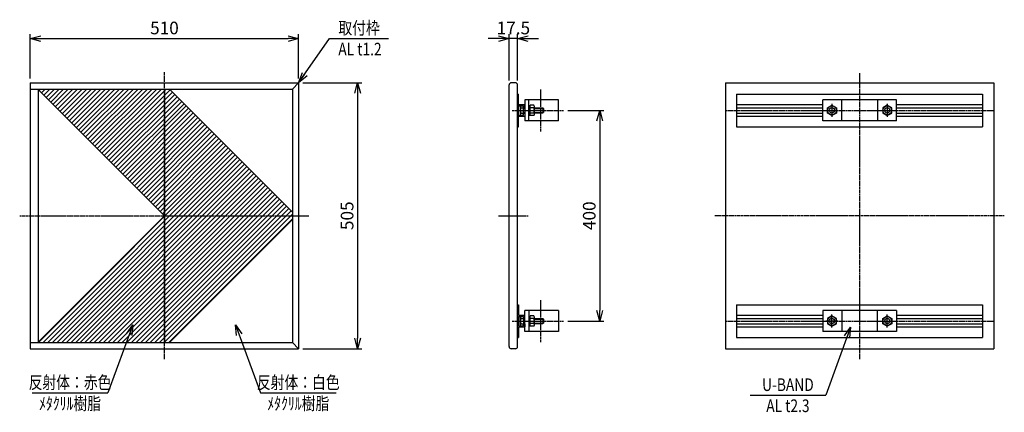
# Model space of a CAD drawing. Extents: x 3596 to 5467, y 1714 to 2459.
import ezdxf
from ezdxf.enums import TextEntityAlignment as Align

# ---------------------------------------------------------------- set-up
doc = ezdxf.new("R2010")
doc.units = 0
doc.header["$MEASUREMENT"] = 0
doc.linetypes.add('CENTER', pattern=[2, 1.25, -0.25, 0.25, -0.25])
doc.layers.get('0').update_dxf_attribs({"linetype": 'CONTINUOUS'})
doc.layers.get('DEFPOINTS').update_dxf_attribs({"linetype": 'CONTINUOUS'})
doc.layers.add('NSLAY001', color=7, linetype='CONTINUOUS')
doc.layers.add('NSLAY002', color=1, linetype='CENTER')
doc.styles.add('DIM', font='romans.shx', dxfattribs={"width": 0.8, "bigfont": 'extfont.shx'})
doc.styles.get("Standard").update_dxf_attribs({"font": 'romans.shx', "bigfont": 'extfont.shx'})
doc.dimstyles.new('DIM-8', dxfattribs={"dimscale": 8, "dimtxt": 3, "dimasz": 2.5, "dimexe": 1, "dimexo": 1, "dimgap": 1, "dimtad": 1, "dimdec": 1, "dimdsep": 46, "dimtxsty": 'DIM', "dimblk": 'OPEN30', "dimcen": 0, "dimclrd": 3, "dimclre": 3, "dimclrt": 6, "dimaunit": 1, "dimadec": 0, "dimazin": 0, "dimtfac": 1, "dimtdec": 1, "dimtmove": 2, "dimatfit": 3, "dimldrblk": 'OPEN30', "dimfxl": 0, "dimtolj": 1, "dimtzin": 0, "dimarcsym": 0})

# ---------------------------------------------------------------- blocks, each defined once
blk = doc.blocks.new('_Open30')
at = {"color": 0, "lineweight": -2}
for p, q in [((-1, 0.268), (0, 0)), ((0, 0), (-1, -0.268)), ((0, 0), (-1, 0))]:
    blk.add_line(p, q, dxfattribs=at)
blk = doc.blocks.new('*D1')
at = {"layer": 'DEFPOINTS', "color": 0}
for p in [(4629.5, 2286.8), (4629.5, 1886.8), (4698.2, 1886.8)]:
    blk.add_point(p, dxfattribs=at)
at = {"layer": 'NSLAY001', "color": 3, "lineweight": -2}
for p, q in [((4637.5, 2286.8), (4706.2, 2286.8)), ((4698.2, 2266.8), (4698.2, 1906.8)), ((4637.5, 1886.8), (4706.2, 1886.8))]:
    blk.add_line(p, q, dxfattribs=at)
at = {"layer": 'NSLAY001', "color": 3, "lineweight": -2, "xscale": 20, "yscale": 20, "zscale": 20}
for p, rotation in [((4698.2, 2286.8), 90), ((4698.2, 1886.8), 270)]:
    blk.add_blockref('_Open30', p, dxfattribs=dict(at, rotation=rotation))
at = {"layer": 'NSLAY001', "color": 6, "insert": (4678.2, 2086.8), "char_height": 24, "attachment_point": 5, "rotation": 90, "style": 'DIM'}
blk.add_mtext('\\A1;400', dxfattribs=at)
blk = doc.blocks.new('*D2')
at = {"layer": 'DEFPOINTS', "color": 0}
for p in [(4126.1, 2423.3), (3616.1, 2339.3), (4126.1, 2339.3)]:
    blk.add_point(p, dxfattribs=at)
at = {"layer": 'NSLAY001', "color": 3, "lineweight": -2}
for p, q in [((3616.1, 2347.3), (3616.1, 2431.3)), ((3636.1, 2423.3), (4106.1, 2423.3)), ((4126.1, 2347.3), (4126.1, 2431.3))]:
    blk.add_line(p, q, dxfattribs=at)
at = {"layer": 'NSLAY001', "color": 3, "lineweight": -2, "xscale": 20, "yscale": 20, "zscale": 20, "rotation": 180}
blk.add_blockref('_Open30', (3616.1, 2423.3), dxfattribs=at)
at = {"layer": 'NSLAY001', "color": 3, "lineweight": -2, "xscale": 20, "yscale": 20, "zscale": 20}
blk.add_blockref('_Open30', (4126.1, 2423.3), dxfattribs=at)
at = {"layer": 'NSLAY001', "color": 6, "insert": (3871.1, 2443.3), "char_height": 24, "attachment_point": 5, "style": 'DIM'}
blk.add_mtext('\\A1;510', dxfattribs=at)
blk = doc.blocks.new('*D3')
at = {"layer": 'DEFPOINTS', "color": 0}
for p in [(4126.1, 2339.3), (4126.1, 1834.3), (4238.1, 1834.3)]:
    blk.add_point(p, dxfattribs=at)
at = {"layer": 'NSLAY001', "color": 3, "lineweight": -2}
for p, q in [((4134.1, 2339.3), (4246.1, 2339.3)), ((4238.1, 2319.3), (4238.1, 1854.3)), ((4134.1, 1834.3), (4246.1, 1834.3))]:
    blk.add_line(p, q, dxfattribs=at)
at = {"layer": 'NSLAY001', "color": 3, "lineweight": -2, "xscale": 20, "yscale": 20, "zscale": 20}
for p, rotation in [((4238.1, 2339.3), 90), ((4238.1, 1834.3), 270)]:
    blk.add_blockref('_Open30', p, dxfattribs=dict(at, rotation=rotation))
at = {"layer": 'NSLAY001', "color": 6, "insert": (4218.1, 2086.8), "char_height": 24, "attachment_point": 5, "rotation": 90, "style": 'DIM'}
blk.add_mtext('\\A1;505', dxfattribs=at)
blk = doc.blocks.new('*D4')
at = {"layer": 'DEFPOINTS', "color": 0}
for p in [(4526, 2423.3), (4526, 2335.3), (4542, 2335.3)]:
    blk.add_point(p, dxfattribs=at)
at = {"layer": 'NSLAY001', "color": 3, "lineweight": -2}
for p, q in [((4506, 2423.3), (4486, 2423.3)), ((4526, 2343.3), (4526, 2431.3)), ((4542, 2423.3), (4526, 2423.3)), ((4542, 2343.3), (4542, 2431.3)), ((4562, 2423.3), (4582, 2423.3))]:
    blk.add_line(p, q, dxfattribs=at)
at = {"layer": 'NSLAY001', "color": 3, "lineweight": -2, "xscale": 20, "yscale": 20, "zscale": 20}
blk.add_blockref('_Open30', (4526, 2423.3), dxfattribs=at)
at = {"layer": 'NSLAY001', "color": 3, "lineweight": -2, "xscale": 20, "yscale": 20, "zscale": 20, "rotation": 180}
blk.add_blockref('_Open30', (4542, 2423.3), dxfattribs=at)
at = {"layer": 'NSLAY001', "color": 6, "insert": (4534, 2443.3), "char_height": 24, "attachment_point": 5, "style": 'DIM'}
blk.add_mtext('\\A1;17.5', dxfattribs=at)

msp = doc.modelspace()

# ---------------------------------------------------------------- hatches: boundary and pattern name
at = {"layer": 'NSLAY001'}
h = msp.add_hatch(dxfattribs=at)
h.set_pattern_fill('ANSI31', color=256, scale=50)
h.paths.add_polyline_path([(3871.08, 2327.28), (3631.08, 2327.28), (3631.08, 2326.78), (3871.08, 2086.78)])
h.paths.add_polyline_path([(3880.58, 2327.28), (3871.08, 2327.28), (3871.08, 2086.78), (4114.08, 2086.78), (4114.08, 2093.78)])
h.paths.add_polyline_path([(4114.08, 2079.78), (4114.08, 2086.78), (3871.08, 2086.78), (3871.08, 1846.28), (3880.58, 1846.28)])
h.paths.add_polyline_path([(3871.08, 2086.78), (3631.08, 1846.78), (3631.08, 1846.28), (3871.08, 1846.28)])

# ---------------------------------------------------------------- linework, layer by layer
at = {"layer": 'NSLAY001', "color": 3}
for p, q in [((4184.9, 2423.28), (4296.9, 2423.28)), ((3619.76, 1750.28), (3763.76, 1750.28)), ((4053.36, 1750.28), (4197.36, 1750.28)), ((4983.64, 1746.01), (5127.64, 1746.01))]:
    msp.add_line(p, q, dxfattribs=at)
at = {"layer": 'NSLAY001'}
for p, q in [((3616.08, 2339.28), (4126.08, 2339.28)), ((3616.08, 2339.28), (3616.08, 1834.28)), ((4114.08, 2327.28), (4126.08, 2339.28)), ((4126.08, 2339.28), (4126.08, 1834.28)), ((4538, 2339.28), (4530, 2339.28)), ((4936.75, 2339.28), (4936.75, 1834.28)), ((4936.75, 2339.28), (5191.75, 2339.28)), ((5191.75, 2339.28), (5446.75, 2339.28)), ((5446.75, 2339.28), (5446.75, 1834.28)), ((3616.08, 2327.28), (4114.08, 2327.28)), ((3871.08, 2086.78), (3630.58, 2327.28)), ((3631.08, 2327.28), (3631.08, 1846.28)), ((3871.08, 2327.28), (3871.08, 1846.28)), ((4114.08, 2093.78), (3880.58, 2327.28)), ((4114.08, 2327.28), (4114.08, 1846.28)), ((4526, 1838.28), (4526, 2335.28)), ((4542, 1838.28), (4542, 2335.28)), ((4542, 2317.78), (4542, 2255.78)), ((4542, 2317.78), (4544, 2317.78)), ((4544, 2297.78), (4544, 2317.78)), ((4619.5, 2306.78), (4556, 2306.78)), ((4556, 2306.78), (4556, 2266.78)), ((4563.25, 2266.78), (4563.25, 2306.78)), ((4619.5, 2266.78), (4619.5, 2306.78)), ((4958.25, 2317.78), (4958.25, 2255.78)), ((4958.25, 2317.78), (5425.25, 2317.78)), ((5261.75, 2306.78), (5121.75, 2306.78)), ((5121.75, 2266.78), (5121.75, 2306.78)), ((5157.75, 2266.78), (5157.75, 2306.78)), ((5225.75, 2306.78), (5225.75, 2266.78)), ((5261.75, 2266.78), (5261.75, 2306.78)), ((5425.25, 2317.78), (5425.25, 2255.78)), ((4544, 2297.78), (4556, 2297.78)), ((4544, 2277.78), (4544, 2295.78)), ((4544, 2295.78), (4553, 2295.78)), ((4547, 2294.23), (4547, 2279.4)), ((4547, 2291.68), (4553, 2291.68)), ((4553, 2281.78), (4553, 2295.78)), ((4553, 2291.78), (4556, 2291.78)), ((4553, 2291.53), (4556, 2291.53)), ((4553, 2290.53), (4556, 2290.53)), ((4553, 2283.03), (4556, 2283.03)), ((4556, 2291.78), (4556, 2297.78)), ((4563.25, 2295.78), (4566.05, 2295.78)), ((4563.25, 2286.78), (4566.05, 2288.89)), ((4563.25, 2284.67), (4566.05, 2286.78)), ((4566.05, 2276.99), (4566.05, 2296.59)), ((4572.8, 2296.59), (4566.05, 2296.59)), ((4574.05, 2291.7), (4566.05, 2291.7)), ((4574.05, 2279.36), (4574.05, 2294.18)), ((4574.05, 2291.53), (4590, 2291.53)), ((4574.05, 2290.53), (4591, 2290.53)), ((4574.05, 2283.03), (4591, 2283.03)), ((4590, 2291.53), (4591, 2290.53)), ((4590, 2291.53), (4590, 2282.03)), ((4590, 2282.03), (4591, 2283.03)), ((4591, 2290.53), (4591, 2283.03)), ((4958.25, 2297.78), (5121.75, 2297.78)), ((4958.25, 2291.78), (5121.75, 2291.78)), ((5130.75, 2291.69), (5139.25, 2296.58)), ((5130.75, 2281.87), (5130.75, 2291.69)), ((5139.25, 2296.58), (5147.75, 2291.69)), ((5147.75, 2291.69), (5147.75, 2281.87)), ((5244.25, 2296.58), (5235.75, 2291.69)), ((5235.75, 2291.69), (5235.75, 2281.87)), ((5252.75, 2291.69), (5244.25, 2296.58)), ((5252.75, 2281.87), (5252.75, 2291.69)), ((5261.75, 2297.78), (5425.25, 2297.78)), ((5261.75, 2291.78), (5425.25, 2291.78)), ((4544, 2277.78), (4553, 2277.78)), ((4544, 2275.78), (4556, 2275.78)), ((4544, 2255.78), (4544, 2275.78)), ((4547, 2281.86), (4553, 2281.86)), ((4553, 2282.03), (4556, 2282.03)), ((4553, 2281.78), (4556, 2281.78)), ((4553, 2277.78), (4553, 2281.78)), ((4556, 2281.78), (4556, 2275.78)), ((4619.5, 2266.78), (4556, 2266.78)), ((4563.25, 2277.78), (4566.05, 2277.78)), ((4574.05, 2281.88), (4566.05, 2281.88)), ((4572.8, 2276.99), (4566.05, 2276.99)), ((4574.05, 2282.03), (4590, 2282.03)), ((4958.25, 2281.78), (5121.75, 2281.78)), ((4958.25, 2275.78), (5121.75, 2275.78)), ((5261.75, 2266.78), (5121.75, 2266.78)), ((5139.25, 2276.98), (5130.75, 2281.87)), ((5147.75, 2281.87), (5139.25, 2276.98)), ((5235.75, 2281.87), (5244.25, 2276.98)), ((5244.25, 2276.98), (5252.75, 2281.87)), ((5261.75, 2281.78), (5425.25, 2281.78)), ((5261.75, 2275.78), (5425.25, 2275.78)), ((4542, 2255.78), (4544, 2255.78)), ((4958.25, 2255.78), (5425.25, 2255.78)), ((3871.08, 2086.78), (3630.58, 1846.28)), ((4114.08, 2079.78), (3880.58, 1846.28)), ((4542, 1855.78), (4542, 1917.78)), ((4542, 1917.78), (4544, 1917.78)), ((4544, 1917.78), (4544, 1897.78)), ((4958.25, 1917.78), (5425.25, 1917.78)), ((4958.25, 1917.78), (4958.25, 1855.78)), ((5425.25, 1917.78), (5425.25, 1855.78)), ((4544, 1897.78), (4556, 1897.78)), ((4544, 1895.78), (4553, 1895.78)), ((4544, 1895.78), (4544, 1877.78)), ((4547, 1894.23), (4547, 1879.4)), ((4547, 1891.68), (4553, 1891.68)), ((4553, 1895.78), (4553, 1881.78)), ((4553, 1891.78), (4556, 1891.78)), ((4553, 1891.78), (4556, 1891.78)), ((4553, 1891.53), (4556, 1891.53)), ((4553, 1890.53), (4556, 1890.53)), ((4619.5, 1906.78), (4556, 1906.78)), ((4556, 1866.78), (4556, 1906.78)), ((4556, 1891.78), (4556, 1897.78)), ((4563.25, 1906.78), (4563.25, 1866.78)), ((4563.25, 1895.78), (4566.05, 1895.78)), ((4572.8, 1896.59), (4566.05, 1896.59)), ((4566.05, 1876.99), (4566.05, 1896.59)), ((4574.05, 1891.7), (4566.05, 1891.7)), ((4574.05, 1879.36), (4574.05, 1894.18)), ((4574.05, 1891.53), (4590, 1891.53)), ((4574.05, 1890.53), (4591, 1890.53)), ((4590, 1891.53), (4591, 1890.53)), ((4590, 1891.53), (4590, 1882.03)), ((4591, 1890.53), (4591, 1883.03)), ((4619.5, 1906.78), (4619.5, 1866.78)), ((4958.25, 1897.78), (5121.75, 1897.78)), ((4958.25, 1891.78), (5121.75, 1891.78)), ((5261.75, 1906.78), (5121.75, 1906.78)), ((5121.75, 1906.78), (5121.75, 1866.78)), ((5139.25, 1896.58), (5130.75, 1891.69)), ((5130.75, 1891.69), (5130.75, 1881.87)), ((5147.75, 1891.69), (5139.25, 1896.58)), ((5147.75, 1881.87), (5147.75, 1891.69)), ((5157.75, 1906.78), (5157.75, 1866.78)), ((5225.75, 1866.78), (5225.75, 1906.78)), ((5235.75, 1891.69), (5244.25, 1896.58)), ((5235.75, 1881.87), (5235.75, 1891.69)), ((5244.25, 1896.58), (5252.75, 1891.69)), ((5252.75, 1891.69), (5252.75, 1881.87)), ((5261.75, 1906.78), (5261.75, 1866.78)), ((5261.75, 1897.78), (5425.25, 1897.78)), ((5261.75, 1891.78), (5425.25, 1891.78)), ((4544, 1877.78), (4553, 1877.78)), ((4544, 1875.78), (4544, 1855.78)), ((4544, 1875.78), (4556, 1875.78)), ((4547, 1881.86), (4553, 1881.86)), ((4553, 1883.03), (4556, 1883.03)), ((4553, 1882.03), (4556, 1882.03)), ((4553, 1881.78), (4556, 1881.78)), ((4553, 1881.78), (4556, 1881.78)), ((4553, 1877.78), (4553, 1881.78)), ((4553, 1877.78), (4553, 1881.78)), ((4556, 1881.78), (4556, 1875.78)), ((4563.25, 1886.78), (4566.05, 1888.89)), ((4563.25, 1884.67), (4566.05, 1886.78)), ((4563.25, 1877.78), (4566.05, 1877.78)), ((4574.05, 1881.88), (4566.05, 1881.88)), ((4572.8, 1876.99), (4566.05, 1876.99)), ((4574.05, 1883.03), (4591, 1883.03)), ((4574.05, 1882.03), (4590, 1882.03)), ((4590, 1882.03), (4591, 1883.03)), ((4958.25, 1881.78), (5121.75, 1881.78)), ((4958.25, 1875.78), (5121.75, 1875.78)), ((5130.75, 1881.87), (5139.25, 1876.98)), ((5139.25, 1876.98), (5147.75, 1881.87)), ((5244.25, 1876.98), (5235.75, 1881.87)), ((5252.75, 1881.87), (5244.25, 1876.98)), ((5261.75, 1881.78), (5425.25, 1881.78)), ((5261.75, 1875.78), (5425.25, 1875.78)), ((4542, 1855.78), (4544, 1855.78)), ((4619.5, 1866.78), (4556, 1866.78)), ((4958.25, 1855.78), (5425.25, 1855.78)), ((5261.75, 1866.78), (5121.75, 1866.78)), ((3616.08, 1846.28), (4114.08, 1846.28)), ((3616.08, 1834.28), (4126.08, 1834.28)), ((4114.08, 1846.28), (4126.08, 1834.28)), ((4538, 1834.28), (4530, 1834.28)), ((4936.75, 1834.28), (5446.75, 1834.28)), ((4936.75, 1834.28), (5160.75, 1834.28))]:
    msp.add_line(p, q, dxfattribs=at)
for centre, radius in [((5139.25, 2286.78), 8.5), ((5139.25, 2286.78), 5), ((5244.25, 2286.78), 8.5), ((5244.25, 2286.78), 5), ((5139.25, 1886.78), 8.5), ((5139.25, 1886.78), 5), ((5244.25, 1886.78), 8.5), ((5244.25, 1886.78), 5)]:
    msp.add_circle(centre, radius, dxfattribs=at)
for centre, radius, start, end in [((4530, 2335.28), 4, 90, 180), ((4538, 2335.28), 4, 0, 90), ((4550.02, 2294.15), 3.02, 147.1963, 234.1719), ((4557.26, 2286.79), 10.26, 151.4196, 208.5804), ((4571.03, 2294.15), 3.02, 305.8592, 54.1408), ((4563.79, 2286.79), 10.26, 331.4196, 28.5804), ((4550.02, 2279.44), 3.02, 125.8592, 213.3176), ((4571.03, 2279.44), 3.02, 305.8281, 54.1719), ((4550.02, 1894.15), 3.02, 147.1963, 234.1719), ((4557.26, 1886.79), 10.26, 151.4196, 208.5804), ((4571.03, 1894.15), 3.02, 305.8592, 54.1408), ((4563.79, 1886.79), 10.26, 331.4196, 28.5804), ((4550.02, 1879.44), 3.02, 125.8592, 213.3176), ((4571.03, 1879.44), 3.02, 305.8281, 54.1719), ((4530, 1838.28), 4, 180, 270), ((4538, 1838.28), 4, 270, 0)]:
    msp.add_arc(centre, radius, start, end, dxfattribs=at)
at = {"layer": 'NSLAY002', "ltscale": 3}
for p, q in [((3871.08, 1814.28), (3871.08, 2359.28)), ((5191.75, 2357.34), (5191.75, 1814.28)), ((4586.25, 2246.78), (4586.25, 2326.78)), ((4532, 2286.78), (4629.5, 2286.78)), ((4936.75, 2286.78), (5446.75, 2286.78)), ((5139.25, 2299.09), (5139.25, 2274.58)), ((5244.25, 2299.09), (5244.25, 2274.58)), ((3596.08, 2086.78), (4145.28, 2086.78)), ((4506, 2086.78), (4562, 2086.78)), ((5444.25, 2086.78), (4916.75, 2086.78)), ((5466.75, 2086.78), (5444.25, 2086.78)), ((4586.25, 1846.78), (4586.25, 1926.78)), ((5139.25, 1874.47), (5139.25, 1898.97)), ((5244.25, 1874.47), (5244.25, 1898.97)), ((4532, 1886.78), (4629.5, 1886.78)), ((4936.75, 1886.78), (5446.75, 1886.78))]:
    msp.add_line(p, q, dxfattribs=at)
at = {"layer": 'NSLAY002'}
for p, q in [((5150.21, 1886.78), (5127.41, 1886.78)), ((5233.29, 1886.78), (5256.09, 1886.78))]:
    msp.add_line(p, q, dxfattribs=at)

# ---------------------------------------------------------------- texts
at = {"layer": 'NSLAY001', "color": 6, "width": 0.8}
for s, p in [('取付枠', (4240.9, 2443.28)), ('AL t1.2', (4242.57, 2403.24)), ('反射体：赤色', (3691.76, 1770.28)), ('反射体：白色', (4125.36, 1770.28)), ('U-BAND', (5055.64, 1766.01)), ('ﾒﾀｸﾘﾙ樹脂', (3691.76, 1730.28)), ('ﾒﾀｸﾘﾙ樹脂', (4125.36, 1730.28)), ('AL t2.3', (5055.64, 1726.01))]:
    msp.add_text(s, height=24, dxfattribs=at).set_placement(p, align=Align.MIDDLE_CENTER)

# ---------------------------------------------------------------- dimensions: what is measured, and where the dimension line sits
at = {"layer": 'NSLAY001'}
dim = msp.add_linear_dim(base=(4126.08, 2423.28), p1=(3616.08, 2339.28), p2=(4126.08, 2339.28), dimstyle='DIM-8', dxfattribs=at)
dim.commit()
dim.dimension.update_dxf_attribs({"geometry": '*D2', "text_midpoint": (3871.08, 2443.28)})
dim = msp.add_linear_dim(base=(4526, 2423.28), p1=(4542, 2335.28), p2=(4526, 2335.28), text='17.5', dimstyle='DIM-8', dxfattribs=at)
dim.commit()
dim.dimension.update_dxf_attribs({"geometry": '*D4', "text_midpoint": (4534, 2443.28), "dimtype": 160})
for base, p1, p2, picture, middle in [((4238.08, 1834.28), (4126.08, 2339.28), (4126.08, 1834.28), '*D3', (4218.08, 2086.78)), ((4698.25, 1886.78), (4629.5, 2286.78), (4629.5, 1886.78), '*D1', (4678.25, 2086.78))]:
    dim = msp.add_linear_dim(base=base, p1=p1, p2=p2, angle=90, dimstyle='DIM-8', dxfattribs=at)
    dim.commit()
    dim.dimension.update_dxf_attribs({"geometry": picture, "text_midpoint": middle})

# ---------------------------------------------------------------- leaders
for points in [[(4126.08, 2339.28), (4184.9, 2423.28)], [(3810.87, 1879.72), (3763.76, 1750.28)], [(4006.25, 1879.72), (4053.36, 1750.28)], [(5174.75, 1875.45), (5127.64, 1746.01)]]:
    msp.add_leader(points, dimstyle='DIM-8', override={"dimgap": 1, "dimtad": 0}, dxfattribs=at)

doc.saveas('drawing.dxf')
